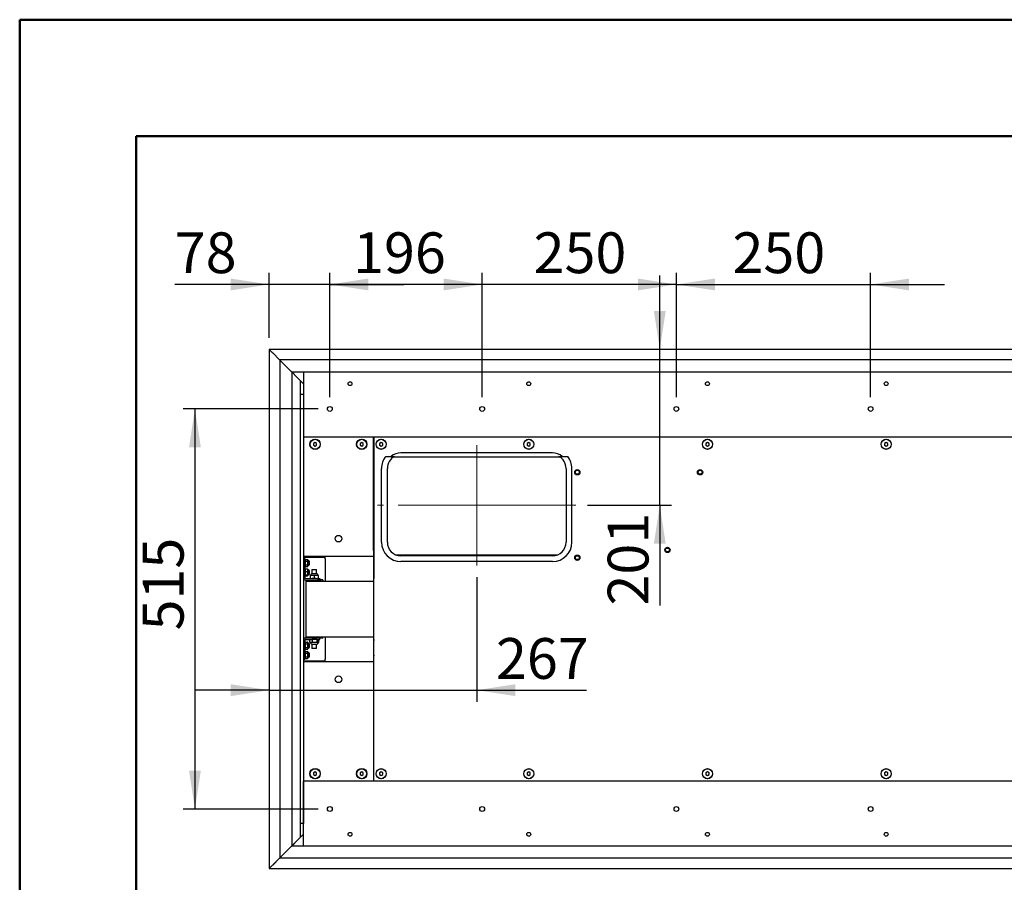
# Model space of a CAD drawing. Units: millimetres. Extents: x 0 to 297, y 0 to 210.
# Drawn here: x 0 to 84, y 136 to 210 of the extents above; entities that cross this region are included whole.
import ezdxf

# ---------------------------------------------------------------- set-up
doc = ezdxf.new("R2010")
doc.units = ezdxf.units.MM
doc.linetypes.add('SLD-Center', pattern=[19.05, 15.24, -1.27, 1.27, -1.27])
doc.linetypes.add('SLD-Solid', pattern=[0])
doc.layers.add('DEFAULT', color=179, linetype='SLD-Solid')
doc.styles.add('SLDTEXTSTYLE2', font='GOTHIC.TTF', dxfattribs={"width": 0.913})
doc.dimstyles.new('SLDDIMSTYLE0', dxfattribs={"dimtxt": 3.5, "dimasz": 3.302, "dimexe": 0, "dimexo": 0.0625, "dimgap": 0.875, "dimtad": 1, "dimdec": 0, "dimlfac": 15, "dimrnd": 1e-09, "dimzin": 12, "dimdsep": 46, "dimtxsty": 'SLDTEXTSTYLE2', "dimsah": 1, "dimcen": 0.09, "dimadec": 0, "dimazin": 3, "dimtfac": 1, "dimtdec": 0, "dimtofl": 0, "dimtmove": 0, "dimatfit": 3, "dimfxl": 0, "dimfrac": 2, "dimtolj": 1, "dimtzin": 12, "dimarcsym": 0})
doc.dimstyles.new('SLDDIMSTYLE1', dxfattribs={"dimtxt": 3.5, "dimasz": 3.302, "dimexe": 0, "dimexo": 0.0625, "dimgap": 0.875, "dimtad": 1, "dimdec": 0, "dimlfac": 15, "dimrnd": 1e-09, "dimzin": 12, "dimdsep": 46, "dimtxsty": 'SLDTEXTSTYLE2', "dimsah": 1, "dimcen": 0.09, "dimadec": 0, "dimazin": 3, "dimtfac": 1, "dimtdec": 0, "dimtmove": 0, "dimatfit": 0, "dimfxl": 0, "dimfrac": 2, "dimtolj": 1, "dimtzin": 12, "dimarcsym": 0})

# ---------------------------------------------------------------- blocks, each defined once
blk = doc.blocks.new('_D_6')
at = {"layer": 'DEFAULT'}
for p, q in [((21.402, 182.698), (21.402, 188.278)), ((26.604, 177.595), (26.604, 188.278)), ((21.402, 187.278), (13.297, 187.278)), ((26.604, 187.278), (21.402, 187.278)), ((26.604, 187.278), (32.954, 187.278))]:
    blk.add_line(p, q, dxfattribs=at)
for points in [[(21.402, 187.278), (18.1, 187.786), (18.1, 186.77)], [(26.604, 187.278), (29.906, 186.77), (29.906, 187.786)]]:
    blk.add_solid(points, dxfattribs=at)
at = {"layer": 'DEFAULT', "insert": (13.297, 191.749), "char_height": 3.5, "attachment_point": 1, "style": 'SLDTEXTSTYLE2'}
blk.add_mtext('78', dxfattribs=at)
blk = doc.blocks.new('_D_7')
at = {"layer": 'DEFAULT'}
for p, q in [((26.604, 177.595), (26.604, 188.278)), ((39.671, 177.595), (39.671, 188.278)), ((39.671, 187.278), (26.604, 187.278))]:
    blk.add_line(p, q, dxfattribs=at)
for points in [[(26.604, 187.278), (29.906, 186.77), (29.906, 187.786)], [(39.671, 187.278), (36.369, 187.786), (36.369, 186.77)]]:
    blk.add_solid(points, dxfattribs=at)
at = {"layer": 'DEFAULT', "insert": (28.602, 191.749), "char_height": 3.5, "attachment_point": 1, "style": 'SLDTEXTSTYLE2'}
blk.add_mtext('196', dxfattribs=at)
blk = doc.blocks.new('_D_8')
at = {"layer": 'DEFAULT'}
for p, q in [((39.671, 177.595), (39.671, 188.278)), ((56.337, 177.595), (56.337, 188.278)), ((39.671, 187.278), (33.321, 187.278)), ((56.337, 187.278), (39.671, 187.278)), ((56.337, 187.278), (62.687, 187.278))]:
    blk.add_line(p, q, dxfattribs=at)
for points in [[(39.671, 187.278), (36.369, 187.786), (36.369, 186.77)], [(56.337, 187.278), (59.639, 186.77), (59.639, 187.786)]]:
    blk.add_solid(points, dxfattribs=at)
at = {"layer": 'DEFAULT', "insert": (44.091, 191.749), "char_height": 3.5, "attachment_point": 1, "style": 'SLDTEXTSTYLE2'}
blk.add_mtext('250', dxfattribs=at)
blk = doc.blocks.new('_D_9')
at = {"layer": 'DEFAULT'}
for p, q in [((56.337, 177.595), (56.337, 188.278)), ((73.004, 177.595), (73.004, 188.278)), ((56.337, 187.278), (49.987, 187.278)), ((56.337, 187.278), (73.004, 187.278)), ((73.004, 187.278), (79.354, 187.278))]:
    blk.add_line(p, q, dxfattribs=at)
for points in [[(56.337, 187.278), (53.035, 187.786), (53.035, 186.77)], [(73.004, 187.278), (76.306, 186.77), (76.306, 187.786)]]:
    blk.add_solid(points, dxfattribs=at)
at = {"layer": 'DEFAULT', "insert": (61.155, 191.749), "char_height": 3.5, "attachment_point": 1, "style": 'SLDTEXTSTYLE2'}
blk.add_mtext('250', dxfattribs=at)
blk = doc.blocks.new('_D_13')
at = {"layer": 'DEFAULT'}
for p, q in [((25.604, 176.595), (14.028, 176.595)), ((15.028, 176.595), (15.028, 142.261)), ((25.604, 142.261), (14.028, 142.261))]:
    blk.add_line(p, q, dxfattribs=at)
for points in [[(15.028, 176.595), (14.52, 173.293), (15.536, 173.293)], [(15.028, 142.261), (15.536, 145.563), (14.52, 145.563)]]:
    blk.add_solid(points, dxfattribs=at)
at = {"layer": 'DEFAULT', "insert": (10.557, 157.592), "char_height": 3.5, "attachment_point": 1, "rotation": 90, "style": 'SLDTEXTSTYLE2'}
blk.add_mtext('515', dxfattribs=at)
blk = doc.blocks.new('_D_14')
at = {"layer": 'DEFAULT'}
for p, q in [((54.914, 181.696), (54.914, 188.046)), ((54.914, 168.328), (54.914, 181.696)), ((48.704, 168.328), (55.914, 168.328)), ((54.914, 168.328), (54.914, 159.729))]:
    blk.add_line(p, q, dxfattribs=at)
for points in [[(54.914, 181.696), (55.422, 184.998), (54.406, 184.998)], [(54.914, 168.328), (54.406, 165.026), (55.422, 165.026)]]:
    blk.add_solid(points, dxfattribs=at)
at = {"layer": 'DEFAULT', "insert": (50.444, 159.729), "char_height": 3.5, "attachment_point": 1, "rotation": 90, "style": 'SLDTEXTSTYLE2'}
blk.add_mtext('201', dxfattribs=at)
blk = doc.blocks.new('_D_15')
at = {"layer": 'DEFAULT'}
for p, q in [((39.204, 162.161), (39.204, 151.462)), ((21.402, 152.462), (15.052, 152.462)), ((21.402, 152.462), (39.204, 152.462)), ((39.204, 152.462), (48.619, 152.462))]:
    blk.add_line(p, q, dxfattribs=at)
for points in [[(21.402, 152.462), (18.1, 152.97), (18.1, 151.954)], [(39.204, 152.462), (42.506, 151.954), (42.506, 152.97)]]:
    blk.add_solid(points, dxfattribs=at)
at = {"layer": 'DEFAULT', "insert": (40.861, 156.933), "char_height": 3.5, "attachment_point": 1, "style": 'SLDTEXTSTYLE2'}
blk.add_mtext('267', dxfattribs=at)

msp = doc.modelspace()

# ---------------------------------------------------------------- linework, layer by layer
at = {"color": 7, "linetype": 'SLD-Solid', "lineweight": 50}
for p, q in [((-0.00828078, 0.00004631), (-0.00828078, 210.00004631)), ((-0.00828078, 210.00004631), (296.99171922, 210.00004631)), ((9.99171922, 10.14402179), (9.99171922, 200.00004631)), ((9.99171922, 200.00004631), (286.99213019, 200.00004631))]:
    msp.add_line(p, q, dxfattribs=at)
at = {"color": 7, "linetype": 'SLD-Solid', "lineweight": 25}
for p, q in [((21.40213811, 181.6962754), (21.4005407, 181.6962754)), ((21.40213811, 181.69786883), (21.40213811, 137.16105772)), ((157.93735348, 181.6962754), (21.40372756, 181.6962754)), ((21.46879994, 181.63120303), (21.6549969, 181.44501004)), ((21.70570854, 181.3942984), (21.67856855, 181.42143839)), ((22.26879759, 180.8312014), (21.72927224, 181.37072874)), ((22.30213645, 180.7978685), (22.26879759, 180.8312014)), ((22.30213645, 180.7978685), (22.30213645, 138.05946264)), ((157.03894459, 180.79627507), (22.30213645, 180.79627507)), ((23.33720687, 179.76279609), (23.28503691, 179.81496804)), ((23.33720687, 179.76120266), (23.33561344, 179.76120266)), ((23.33720687, 179.76279609), (23.33720687, 139.09613046)), ((24.33720592, 179.76120266), (23.3388003, 179.76120266)), ((23.42339916, 179.6766038), (23.37054176, 179.72946319)), ((23.56077595, 179.53922702), (23.44697081, 179.65303414)), ((24.07053871, 179.02946227), (23.5843476, 179.51565537)), ((155.00387513, 179.76120266), (24.33720592, 179.76120266)), ((24.33720592, 179.76120266), (24.33720592, 179.72786976)), ((24.33720592, 179.72786976), (24.33720592, 174.19453515)), ((24.07053871, 179.02946227), (24.07053871, 177.82786839)), ((24.33720592, 178.7596082), (24.07053871, 179.02627541)), ((24.33720592, 177.82786839), (24.07053871, 177.82786839)), ((24.07053871, 177.82786839), (24.07053871, 141.02786931)), ((24.33720592, 177.82786839), (24.33720592, 141.02786931)), ((155.00387513, 174.16120224), (24.33720592, 174.16120224)), ((30.33720814, 164.46120196), (30.33720814, 174.16120224)), ((30.37053906, 174.16120224), (30.37053906, 163.45770188)), ((25.33720894, 173.71516181), (25.20387335, 173.63818241)), ((25.20387335, 173.63818241), (25.20387335, 173.48422262)), ((25.20387335, 173.48422262), (25.33720894, 173.40724223)), ((25.47054056, 173.63818241), (25.33720894, 173.71516181)), ((25.33720894, 173.40724223), (25.47054056, 173.48422262)), ((25.47054056, 173.48422262), (25.47054056, 173.63818241)), ((29.3372091, 173.71516181), (29.20387351, 173.63818241)), ((29.20387351, 173.63818241), (29.20387351, 173.48422262)), ((29.20387351, 173.48422262), (29.3372091, 173.40724223)), ((29.47054071, 173.63818241), (29.3372091, 173.71516181)), ((29.3372091, 173.40724223), (29.47054071, 173.48422262)), ((29.47054071, 173.48422262), (29.47054071, 173.63818241)), ((31.00387417, 173.71516181), (30.87053858, 173.63818241)), ((30.87053858, 173.63818241), (30.87053858, 173.48422262)), ((30.87053858, 173.48422262), (31.00387417, 173.40724223)), ((31.13720579, 173.63818241), (31.00387417, 173.71516181)), ((31.00387417, 173.40724223), (31.13720579, 173.48422262)), ((31.13720579, 173.48422262), (31.13720579, 173.63818241)), ((43.67054068, 173.71516181), (43.53720907, 173.63818241)), ((43.53720907, 173.63818241), (43.53720907, 173.48422262)), ((43.53720907, 173.48422262), (43.67054068, 173.40724223)), ((43.8038723, 173.63818241), (43.67054068, 173.71516181)), ((43.67054068, 173.40724223), (43.8038723, 173.48422262)), ((43.8038723, 173.48422262), (43.8038723, 173.63818241)), ((59.0038733, 173.71516181), (58.8705397, 173.63818241)), ((58.8705397, 173.63818241), (58.8705397, 173.48422262)), ((58.8705397, 173.48422262), (59.0038733, 173.40724223)), ((59.1372069, 173.63818241), (59.0038733, 173.71516181)), ((59.0038733, 173.40724223), (59.1372069, 173.48422262)), ((59.1372069, 173.48422262), (59.1372069, 173.63818241)), ((74.33720691, 173.71516181), (74.2038743, 173.63818241)), ((74.2038743, 173.63818241), (74.2038743, 173.48422262)), ((74.2038743, 173.48422262), (74.33720691, 173.40724223)), ((74.47054052, 173.63818241), (74.33720691, 173.71516181)), ((74.33720691, 173.40724223), (74.47054052, 173.48422262)), ((74.47054052, 173.48422262), (74.47054052, 173.63818241)), ((30.33720814, 172.47206125), (30.37053906, 172.47206125)), ((31.39620387, 172.52786907), (31.86125917, 172.52786907)), ((32.06704222, 172.47206125), (46.34070559, 172.47206125)), ((45.70387367, 172.82786919), (32.70387414, 172.82786919)), ((46.54648863, 172.52786907), (47.01154394, 172.52786907)), ((31.03720907, 165.16120238), (31.03720907, 171.49453514)), ((31.53720859, 165.16120238), (31.53720859, 171.49453514)), ((46.87053922, 171.49453514), (46.87053922, 165.16120238)), ((47.37053874, 165.16120238), (47.37053874, 171.49453514)), ((30.33720814, 163.92786903), (24.33720592, 163.92786903)), ((26.20387239, 163.72786863), (26.20387239, 163.92786903)), ((30.33720814, 164.46120196), (30.33720814, 163.92786903)), ((30.33720814, 164.08570163), (30.37053906, 164.08570163)), ((30.33720814, 163.92786903), (30.33720814, 163.72786863)), ((32.25175702, 164.08570163), (46.15599079, 164.08570163)), ((45.70387367, 163.99453534), (32.70387414, 163.99453534)), ((24.33720592, 163.87455566), (26.20387239, 163.87455566)), ((24.46880105, 163.77453559), (24.33720592, 163.77453559)), ((24.47054151, 163.77453559), (24.46880105, 163.77453559)), ((24.46880105, 163.77453559), (24.46880105, 163.57453543)), ((24.46880105, 162.08453554), (24.46880105, 163.57453543)), ((24.47054151, 163.5345355), (24.46880105, 163.5345355)), ((24.46880105, 163.21453554), (24.47054151, 163.21453554)), ((24.47054151, 163.62464481), (24.47054151, 163.77453559)), ((24.47054151, 163.12442648), (24.47054151, 163.62464481)), ((24.47054151, 163.12442648), (24.47054151, 162.82464467)), ((24.51573375, 163.68245585), (24.68566262, 163.68245585)), ((24.51573375, 163.52849556), (24.68566262, 163.52849556)), ((24.51573375, 163.22057548), (24.68566262, 163.22057548)), ((24.51573375, 163.06661544), (24.68566262, 163.06661544)), ((24.7267938, 163.11648516), (24.7267938, 163.63258563)), ((24.80387452, 163.19236212), (24.80387452, 163.55670892)), ((24.87054033, 163.5345355), (24.80387452, 163.5345355)), ((24.80387452, 163.21453554), (24.87054033, 163.21453554)), ((24.87054033, 163.37308936), (24.87054033, 163.5345355)), ((24.87054033, 163.21453554), (24.87054033, 163.37308936)), ((26.20387239, 163.72786863), (26.20387239, 161.82786875)), ((30.37053906, 163.87455566), (30.33720814, 163.87455566)), ((30.33720814, 163.72786863), (30.33720814, 161.82786875)), ((30.37053906, 163.45770188), (30.37053906, 163.39836571)), ((30.37053906, 163.39836571), (30.37053906, 162.13879017)), ((45.70387367, 163.49453556), (32.70387414, 163.49453556)), ((24.47054151, 162.73453561), (24.46880105, 162.73453561)), ((24.46880105, 162.41453541), (24.47054151, 162.41453541)), ((24.47054151, 162.39062923), (24.47054151, 162.82464467)), ((24.47054151, 162.32442635), (24.47054151, 162.39062923)), ((24.47054151, 162.32442635), (24.47054151, 162.08453554)), ((24.51573375, 162.86847296), (24.68566262, 162.86847296)), ((24.51573375, 162.64205777), (24.68566262, 162.64205777)), ((24.51573375, 162.34812044), (24.68566262, 162.34812044)), ((24.51573375, 162.28059806), (24.68566262, 162.28059806)), ((24.7267938, 162.38478996), (24.7267938, 162.83258575)), ((24.7267938, 162.31648528), (24.7267938, 162.38478996)), ((24.80387452, 162.44058264), (24.80387452, 162.75670879)), ((24.87054033, 162.73453561), (24.80387452, 162.73453561)), ((24.80387452, 162.39236224), (24.80387452, 162.44058264)), ((24.80387452, 162.41453541), (24.87054033, 162.41453541)), ((24.87054033, 162.57308948), (24.87054033, 162.73453561)), ((24.87054033, 162.41453541), (24.87054033, 162.57308948)), ((24.92765748, 162.28333292), (24.92765748, 162.06561603)), ((25.05947514, 162.30774674), (24.93546966, 162.30774674)), ((25.25837186, 162.44120228), (25.02125266, 162.44120228)), ((25.06880128, 162.81453548), (25.06880128, 162.44120228)), ((25.06880128, 162.81453548), (25.46880407, 162.81453548)), ((25.41915738, 162.30774649), (25.09393059, 162.30774649)), ((25.25258624, 162.28333292), (25.25258624, 162.06561603)), ((25.51635666, 162.44120228), (25.25837186, 162.44120228)), ((25.46880407, 162.44120228), (25.46880407, 162.81453548)), ((25.59373144, 162.28333292), (25.59373144, 162.06561603)), ((25.60994787, 162.28333292), (25.60994787, 162.06561603)), ((30.37053906, 162.4885239), (30.33720814, 162.4885239)), ((24.43048719, 161.92786895), (24.33720592, 161.92786895)), ((24.5121376, 162.04120222), (25.09842081, 162.04120222)), ((24.5121376, 161.90786886), (25.53546988, 161.90786886)), ((24.53720732, 161.82786875), (24.53720732, 157.02786896)), ((24.53720732, 161.82786875), (25.27053916, 161.82786875)), ((24.70387382, 161.89453555), (24.70031741, 161.82786875)), ((24.70387382, 161.89453555), (25.83720846, 161.89453555)), ((25.06880128, 161.90786886), (25.06880128, 161.89453555)), ((25.42315884, 162.04120222), (25.09870691, 162.04120222)), ((25.27053916, 161.82786875), (30.37053906, 161.82786875)), ((25.43890241, 162.04120222), (25.42315884, 162.04120222)), ((25.43995145, 162.04120222), (25.53546988, 162.04120222)), ((25.46880407, 161.89453555), (25.46880407, 161.90786886)), ((25.47054056, 161.89453555), (25.47054056, 161.90786886)), ((25.53546988, 162.04120222), (25.73547128, 162.04120222)), ((25.73547128, 161.90786886), (25.53546988, 161.90786886)), ((25.73720776, 162.04120222), (25.73547128, 162.04120222)), ((25.73547128, 162.04120222), (25.73547128, 161.90786886)), ((25.73547128, 161.90786886), (25.73720776, 161.90786886)), ((25.73720776, 162.04120222), (25.73720776, 161.90786886)), ((26.00387497, 161.92786895), (25.73720776, 161.92786895)), ((25.84076487, 161.82786875), (25.83720846, 161.89453555)), ((26.00387497, 161.92786895), (26.00387497, 161.82786875)), ((30.37053906, 162.13879017), (30.37053906, 162.04978578)), ((30.37053906, 156.80595192), (30.37053906, 162.04978578)), ((24.43222367, 156.92786875), (24.33720592, 156.92786875)), ((24.47054151, 156.77120217), (24.47054151, 155.28120228)), ((24.51387409, 156.94786884), (25.53720636, 156.94786884)), ((24.51387409, 156.81453549), (25.07360938, 156.81453549)), ((24.51573375, 156.58912239), (24.68566262, 156.58912239)), ((24.51573375, 156.43516235), (24.68566262, 156.43516235)), ((24.53720732, 157.02786896), (25.27053916, 157.02786896)), ((24.70031741, 157.02786896), (24.70387382, 156.96120215)), ((24.70387382, 156.96120215), (25.83720846, 156.96120215)), ((24.7267938, 156.02315195), (24.7267938, 156.53925243)), ((24.80387452, 156.09902891), (24.80387452, 156.46337547)), ((24.87054033, 156.44120229), (24.80387452, 156.44120229)), ((24.87054033, 156.27975616), (24.87054033, 156.44120229)), ((24.88564018, 156.57240478), (24.88564018, 156.79012167)), ((24.88564018, 156.57240478), (24.89612662, 156.56424491)), ((24.88822702, 156.79309346), (24.88573952, 156.79024163)), ((24.88576336, 156.57225751), (24.88853696, 156.56909648)), ((24.89612662, 156.54786878), (24.89612662, 156.81453549)), ((25.12723767, 156.54786878), (24.89612662, 156.54786878)), ((25.02298915, 156.41453542), (25.51809314, 156.41453542)), ((25.06880128, 156.96120215), (25.06880128, 156.94786884)), ((25.07054173, 156.41453542), (25.07054173, 156.04120223)), ((25.12723767, 156.81453549), (25.07360938, 156.81453549)), ((25.12723767, 156.54786878), (25.12723767, 156.81453549)), ((25.50580664, 156.81453549), (25.12723767, 156.81453549)), ((25.50580664, 156.54786878), (25.12723767, 156.54786878)), ((25.27053916, 157.02786896), (30.37053906, 157.02786896)), ((25.46880407, 156.94786884), (25.46880407, 156.96120215)), ((25.47054056, 156.94786884), (25.47054056, 156.96120215)), ((25.47054056, 156.04120223), (25.47054056, 156.41453542)), ((25.50580664, 156.54786878), (25.50580664, 156.81453549)), ((25.51108761, 156.81453549), (25.50580664, 156.81453549)), ((25.6414827, 156.54786878), (25.50580664, 156.54786878)), ((25.51108761, 156.81453549), (25.53720636, 156.81453549)), ((25.73720776, 156.94786884), (25.53720636, 156.94786884)), ((25.53720636, 156.81453549), (25.73720776, 156.81453549)), ((25.6414827, 156.54786878), (25.6414827, 156.81453549)), ((25.65544211, 156.79012167), (25.6414827, 156.80098636)), ((25.6414827, 156.55961089), (25.64384305, 156.56130267)), ((25.65531893, 156.7902692), (25.65254135, 156.79343023)), ((25.65285527, 156.56943299), (25.65534277, 156.57228508)), ((25.65544211, 156.57240478), (25.65544211, 156.79012167)), ((25.73720776, 156.81453549), (25.73720776, 156.94786884)), ((26.00387497, 156.92786875), (25.73720776, 156.92786875)), ((25.83720846, 156.96120215), (25.84076487, 157.02786896)), ((26.00387497, 156.92786875), (26.00387497, 157.02786896)), ((26.20387239, 157.02786896), (26.20387239, 155.12786908)), ((30.33720814, 157.02786896), (30.33720814, 155.12786908)), ((30.37053906, 156.80595192), (30.37053906, 156.71694754)), ((30.37053906, 155.457372), (30.37053906, 156.71694754)), ((24.51573375, 156.12724203), (24.68566262, 156.12724203)), ((24.51573375, 155.97328199), (24.68566262, 155.97328199)), ((24.51573375, 155.78912226), (24.68566262, 155.78912226)), ((24.51573375, 155.63516222), (24.68566262, 155.63516222)), ((24.7267938, 155.22315207), (24.7267938, 155.73925255)), ((24.80387452, 156.12120209), (24.87054033, 156.12120209)), ((24.80387452, 155.29902878), (24.80387452, 155.66337559)), ((24.87054033, 155.64120216), (24.80387452, 155.64120216)), ((24.87054033, 156.12120209), (24.87054033, 156.27975616)), ((24.87054033, 155.47975603), (24.87054033, 155.64120216)), ((24.87054033, 155.32120221), (24.87054033, 155.47975603)), ((25.09185238, 156.04120223), (25.07054173, 156.04120223)), ((25.47054056, 156.04120223), (25.09185238, 156.04120223)), ((30.37053906, 155.457372), (30.37053906, 155.39803582)), ((24.47054151, 155.08120212), (24.33720592, 155.08120212)), ((24.33720592, 154.98118205), (26.20387239, 154.98118205)), ((24.33720592, 154.92786867), (30.33720814, 154.92786867)), ((24.47054151, 155.08120212), (24.47054151, 155.28120228)), ((24.51573375, 155.32724215), (24.68566262, 155.32724215)), ((24.51573375, 155.17328186), (24.68566262, 155.17328186)), ((24.80387452, 155.32120221), (24.87054033, 155.32120221)), ((26.20387239, 154.92786867), (26.20387239, 155.12786908)), ((30.33720814, 155.12786908), (30.33720814, 154.92786867)), ((30.33720814, 154.98118205), (30.37053906, 154.98118205)), ((30.33720814, 154.92786867), (30.33720814, 154.39453575)), ((30.37053906, 154.77003607), (30.33720814, 154.77003607)), ((30.37053906, 144.69453546), (30.37053906, 155.39803582)), ((30.33720814, 154.39453575), (30.33720814, 144.69453546)), ((30.37053906, 146.38367646), (30.33720814, 146.38367646)), ((25.33720894, 145.44849548), (25.20387335, 145.37151508)), ((25.20387335, 145.37151508), (25.20387335, 145.21755529)), ((25.47054056, 145.37151508), (25.33720894, 145.44849548)), ((25.47054056, 145.21755529), (25.47054056, 145.37151508)), ((29.3372091, 145.44849548), (29.20387351, 145.37151508)), ((29.20387351, 145.37151508), (29.20387351, 145.21755529)), ((29.47054071, 145.37151508), (29.3372091, 145.44849548)), ((29.47054071, 145.21755529), (29.47054071, 145.37151508)), ((31.00387417, 145.44849548), (30.87053858, 145.37151508)), ((30.87053858, 145.37151508), (30.87053858, 145.21755529)), ((31.13720579, 145.37151508), (31.00387417, 145.44849548)), ((31.13720579, 145.21755529), (31.13720579, 145.37151508)), ((43.67054068, 145.44849548), (43.53720907, 145.37151508)), ((43.53720907, 145.37151508), (43.53720907, 145.21755529)), ((43.8038723, 145.37151508), (43.67054068, 145.44849548)), ((43.8038723, 145.21755529), (43.8038723, 145.37151508)), ((59.0038733, 145.44849548), (58.8705397, 145.37151508)), ((58.8705397, 145.37151508), (58.8705397, 145.21755529)), ((59.1372069, 145.37151508), (59.0038733, 145.44849548)), ((59.1372069, 145.21755529), (59.1372069, 145.37151508)), ((74.33720691, 145.44849548), (74.2038743, 145.37151508)), ((74.2038743, 145.37151508), (74.2038743, 145.21755529)), ((74.47054052, 145.37151508), (74.33720691, 145.44849548)), ((74.47054052, 145.21755529), (74.47054052, 145.37151508)), ((24.33720592, 144.69453546), (155.00387513, 144.69453546)), ((24.33720592, 139.12786795), (24.33720592, 144.66120256)), ((25.20387335, 145.21755529), (25.33720894, 145.1405759)), ((25.33720894, 145.1405759), (25.47054056, 145.21755529)), ((29.20387351, 145.21755529), (29.3372091, 145.1405759)), ((29.3372091, 145.1405759), (29.47054071, 145.21755529)), ((30.87053858, 145.21755529), (31.00387417, 145.1405759)), ((31.00387417, 145.1405759), (31.13720579, 145.21755529)), ((43.53720907, 145.21755529), (43.67054068, 145.1405759)), ((43.67054068, 145.1405759), (43.8038723, 145.21755529)), ((58.8705397, 145.21755529), (59.0038733, 145.1405759)), ((59.0038733, 145.1405759), (59.1372069, 145.21755529)), ((74.2038743, 145.21755529), (74.33720691, 145.1405759)), ((74.33720691, 145.1405759), (74.47054052, 145.21755529)), ((24.07053871, 141.02786931), (24.07053871, 139.82627544)), ((24.33720592, 141.02786931), (24.07053871, 141.02786931)), ((24.33720592, 140.09612951), (23.58275417, 139.34167577)), ((24.07053871, 139.82627544), (23.5843476, 139.34008234)), ((23.33561344, 139.09453504), (23.28503691, 139.04395851)), ((23.33720687, 139.09294161), (23.28503691, 139.04076967)), ((23.33561344, 139.09453504), (23.33720687, 139.09453504)), ((23.33720687, 139.09453504), (23.33720687, 139.09294161)), ((23.3388003, 139.09453504), (24.33720592, 139.09453504)), ((23.42180573, 139.18072932), (23.36894436, 139.12786795)), ((23.42339916, 139.1791339), (23.37054176, 139.12627452)), ((23.55918252, 139.3181061), (23.44537738, 139.20429898)), ((23.56077595, 139.31651069), (23.44697081, 139.20270356)), ((24.33720592, 139.09453504), (24.33720592, 139.12786795)), ((24.33720592, 139.09453504), (155.00387513, 139.09453504)), ((22.26720813, 138.02612973), (21.72927224, 137.48819781)), ((22.26879759, 138.0245363), (21.73086964, 137.48660438)), ((22.26879759, 138.0245363), (22.30213645, 138.05786921)), ((22.30213645, 138.05946264), (157.03894459, 138.05946264)), ((21.4005407, 137.1594623), (21.40213811, 137.1594623)), ((21.40213811, 137.1594623), (21.40213811, 137.15786887)), ((21.40372756, 137.1594623), (157.93735348, 137.1594623)), ((21.46721048, 137.2261301), (21.6533995, 137.41232309)), ((21.46879994, 137.22453468), (21.6549969, 137.41072767))]:
    msp.add_line(p, q, dxfattribs=at)
at = {"color": 7, "linetype": 'SLD-Solid', "lineweight": 25, "flags": 128}
for points in [[(21.40213811, 181.69467998), (21.40182021, 181.6949939), (21.4005407, 181.6962754)], [(21.46879994, 181.63120303), (21.45722869, 181.64277825), (21.44599918, 181.65400379), (21.43546902, 181.66453593), (21.42594817, 181.67405479), (21.41773068, 181.68227228), (21.41106291, 181.68893807), (21.40615149, 181.69384751), (21.40314741, 181.69685555), (21.40213811, 181.69786883)], [(21.67856855, 181.42143839), (21.67351408, 181.42649087), (21.6677523, 181.43225265), (21.66149778, 181.43850717), (21.6549969, 181.44501004)], [(21.72927224, 181.37072874), (21.72277136, 181.37723161), (21.71651684, 181.38348413), (21.71075506, 181.3892479), (21.70570854, 181.3942984)], [(23.23158744, 179.86841751), (22.92711897, 180.172884), (22.63832254, 180.4616844), (22.36557169, 180.73443128), (22.30372591, 180.79627507)], [(23.28503691, 179.81496804), (23.27270273, 179.82730024), (23.26079769, 179.83920527), (23.2497311, 179.85027386), (23.23988043, 179.86012452), (23.23158744, 179.86841751)], [(23.33720687, 179.75960724), (23.33611809, 179.76069602), (23.33561344, 179.76120266)], [(23.37054176, 179.72946319), (23.36475217, 179.7352508), (23.35914138, 179.74086357), (23.35387233, 179.74613063), (23.34911588, 179.75088907), (23.34500713, 179.75499782), (23.34167325, 179.75833171), (23.33921754, 179.76078543), (23.3377155, 179.76228945), (23.33720687, 179.76279609)], [(23.44697081, 179.65303414), (23.44192031, 179.65808464), (23.43615456, 179.66384841), (23.42990402, 179.67010094), (23.42339916, 179.6766038)], [(23.5843476, 179.51565537), (23.57784274, 179.52215823), (23.5715922, 179.52841275), (23.56583042, 179.53417453), (23.56077595, 179.53922702)], [(23.22999004, 138.98891362), (22.92552156, 138.68444714), (22.63672514, 138.39564873), (22.36397429, 138.12290185), (22.30053905, 138.05946264)], [(23.23158744, 138.98732019), (22.92711897, 138.68285371), (22.63832254, 138.39405331), (22.36557169, 138.12130643), (22.30372591, 138.05946264)], [(23.28503691, 139.04076967), (23.27270273, 139.02843746), (23.26079769, 139.01653243), (23.2497311, 139.00546385), (23.23988043, 138.99561319), (23.23158744, 138.98732019)], [(23.36894436, 139.12786795), (23.36315873, 139.12208034), (23.35754398, 139.11646756), (23.3522789, 139.11120249), (23.34751848, 139.10644206), (23.34340973, 139.10233332), (23.34007982, 139.09900142), (23.3376241, 139.09654571), (23.33611809, 139.09504168), (23.33561344, 139.09453504)], [(23.37054176, 139.12627452), (23.36475217, 139.1204869), (23.35914138, 139.11487413), (23.35387233, 139.10960707), (23.34911588, 139.10484863), (23.34500713, 139.10073989), (23.34167325, 139.097406), (23.33921754, 139.09495227), (23.3377155, 139.09344825), (23.33720687, 139.09294161)], [(23.44537738, 139.20429898), (23.44032291, 139.1992465), (23.43456113, 139.19348471), (23.42831058, 139.18723219), (23.42180573, 139.18072932)], [(23.44697081, 139.20270356), (23.44192031, 139.19765306), (23.43615456, 139.1918893), (23.42990402, 139.18563677), (23.42339916, 139.1791339)], [(23.58275417, 139.34167577), (23.57624931, 139.3351729), (23.56999877, 139.32892037), (23.56423302, 139.3231566), (23.55918252, 139.3181061)], [(23.5843476, 139.34008234), (23.57784274, 139.33357947), (23.5715922, 139.32732496), (23.56583042, 139.32156317), (23.56077595, 139.31651069)], [(22.30053905, 138.05946264), (22.30003042, 138.058956), (22.29852839, 138.05745197), (22.29607267, 138.05499825), (22.29274276, 138.05166436), (22.28863401, 138.04755561), (22.28387359, 138.04279718), (22.27860454, 138.03753011), (22.27299376, 138.03191734), (22.26720813, 138.02612973)], [(21.46721048, 137.2261301), (21.45420078, 137.21312436), (21.44169175, 137.20061732), (21.43016818, 137.18909177), (21.42006718, 137.17898878), (21.41177816, 137.17069778), (21.40561902, 137.16453863), (21.40182021, 137.1607438), (21.4005407, 137.1594623)], [(21.46879994, 137.22453468), (21.45722869, 137.21295946), (21.44599918, 137.20173392), (21.43546902, 137.19120178), (21.42594817, 137.18168291), (21.41773068, 137.17346542), (21.41106291, 137.16679963), (21.40615149, 137.1618902), (21.40314741, 137.15888215), (21.40213811, 137.15786887)], [(21.67697115, 137.43589275), (21.67191668, 137.43084225), (21.66615489, 137.42507848), (21.65990038, 137.41882595), (21.6533995, 137.41232309)], [(21.67856855, 137.43429932), (21.67351408, 137.42924683), (21.6677523, 137.42348505), (21.66149778, 137.41723054), (21.6549969, 137.41072767)], [(21.72768278, 137.48660438), (21.7211819, 137.48010152), (21.71492739, 137.473847), (21.7091656, 137.46808522), (21.70411113, 137.46303273)], [(21.72927224, 137.48500896), (21.72277136, 137.4785061), (21.71651684, 137.47225357), (21.71075506, 137.4664898), (21.70570854, 137.4614393)]]:
    msp.add_lwpolyline(points, dxfattribs=at)
at = {"color": 7, "linetype": 'SLD-Solid', "lineweight": 25}
for centre, radius in [((28.33720719, 178.76120219), 0.16666667), ((43.67054052, 178.76120219), 0.16666667), ((59.00387386, 178.76120219), 0.16666667), ((74.33720719, 178.76120219), 0.16666667), ((26.60387386, 176.59453552), 0.20666667), ((39.67054052, 176.59453552), 0.20666667), ((56.33720719, 176.59453552), 0.20666667), ((73.00387386, 176.59453552), 0.20666667), ((25.33720719, 173.56120219), 0.448), ((25.33720719, 173.56120219), 0.4289801), ((29.33720719, 173.56120219), 0.448), ((29.33720719, 173.56120219), 0.4289801), ((31.00387386, 173.56120219), 0.43333333), ((31.00387386, 173.56120219), 0.4289801), ((43.67054052, 173.56120219), 0.43333333), ((43.67054052, 173.56120219), 0.4289801), ((59.00387386, 173.56120219), 0.43333333), ((59.00387386, 173.56120219), 0.4289801), ((74.33720719, 173.56120219), 0.43333333), ((74.33720719, 173.56120219), 0.4289801), ((47.83720719, 171.16120219), 0.22666667), ((47.83720719, 171.16120219), 0.16666667), ((58.37054052, 171.16120219), 0.22666667), ((58.37054052, 171.16120219), 0.16666667), ((27.33720719, 165.46120219), 0.28333333), ((47.83720719, 163.82786885), 0.22666667), ((47.83720719, 163.82786885), 0.16666667), ((55.57054052, 164.49453552), 0.22666667), ((55.57054052, 164.49453552), 0.16666667), ((27.33720719, 153.39453552), 0.28333333), ((25.33720719, 145.29453552), 0.448), ((25.33720719, 145.29453552), 0.4289801), ((29.33720719, 145.29453552), 0.448), ((29.33720719, 145.29453552), 0.4289801), ((31.00387386, 145.29453552), 0.43333333), ((31.00387386, 145.29453552), 0.4289801), ((43.67054052, 145.29453552), 0.43333333), ((43.67054052, 145.29453552), 0.4289801), ((59.00387386, 145.29453552), 0.43333333), ((59.00387386, 145.29453552), 0.4289801), ((74.33720719, 145.29453552), 0.43333333), ((74.33720719, 145.29453552), 0.4289801), ((26.60387386, 142.26120219), 0.20666667), ((39.67054052, 142.26120219), 0.20666667), ((56.33720719, 142.26120219), 0.20666667), ((73.00387386, 142.26120219), 0.20666667), ((28.33720719, 140.09453552), 0.16666667), ((43.67054052, 140.09453552), 0.16666667), ((59.00387386, 140.09453552), 0.16666667), ((74.33720719, 140.09453552), 0.16666667)]:
    msp.add_circle(centre, radius, dxfattribs=at)
for centre, radius, start, end in [((32.70387386, 171.49453552), 1.66666667, 141.6838655263, 180), ((32.70387386, 171.49453552), 1.16666667, 117.6753739478, 180), ((32.70387386, 171.49453552), 1.33333333, 90, 129.194967426), ((45.70387386, 171.49453552), 1.33333333, 50.805032574, 90), ((45.70387386, 171.49453552), 1.16666667, 0, 62.3111360969), ((45.70387386, 171.49453552), 1.66666667, 0, 38.3161344737), ((32.70387386, 165.16120219), 1.66666667, 180, 270), ((32.70387386, 165.16120219), 1.16666667, 180, 270), ((45.70387386, 165.16120219), 1.16666667, 270, 0), ((45.70387386, 165.16120219), 1.66666667, 270, 0), ((24.68727127, 163.50178793), 0.24913046, 133.6466652624, 150.4526930677), ((24.68727127, 163.2472831), 0.24913046, 209.5473069323, 226.4594564809), ((24.40071074, 163.40552262), 0.39735259, 34.8507119275, 44.2005533317), ((24.40071074, 163.34354842), 0.39735259, 315.8911308517, 325.1492880725), ((24.65074903, 163.47824762), 0.17205632, 27.1306185486, 63.7692797765), ((24.65074903, 163.27082342), 0.17205632, 296.2307202235, 332.8693814514), ((24.68727127, 162.70178793), 0.24913046, 144.0467924406, 150.4526930677), ((24.68727127, 162.4472831), 0.24913046, 209.5473069323, 215.9345049636), ((24.40071074, 162.60552262), 0.39735259, 34.8507119275, 37.8445550165), ((24.40071074, 162.54354842), 0.39735259, 322.1767217397, 325.1492880725), ((24.65074903, 162.67824762), 0.17205632, 27.1306185486, 63.7692797765), ((24.65074903, 162.47082342), 0.17205632, 296.2307202235, 332.8693814514), ((25.2016068, 162.23091692), 0.27703434, 130.6187353174, 163.8991379957), ((25.33599925, 162.23091692), 0.27703434, 16.1008620043, 49.3812646826), ((24.51213636, 162.08453552), 0.17666667, 188.0422818684, 270), ((24.51213636, 162.08453552), 0.04333333, 180, 270), ((24.51387386, 162.08453552), 0.04333333, 180, 270), ((24.51387386, 156.77120219), 0.17666667, 90, 180), ((24.51387386, 156.77120219), 0.04333333, 90, 180), ((24.68727127, 156.4084546), 0.24913046, 133.6466652624, 150.4526930677), ((24.40071074, 156.31218929), 0.39735259, 34.8507119275, 44.2005533317), ((24.65074903, 156.38491428), 0.17205632, 27.1306185486, 63.7692797765), ((25.2033443, 156.62482078), 0.27703434, 196.1008620043, 229.3812646826), ((25.33773675, 156.62482078), 0.27703434, 310.6187353174, 343.8991379957), ((24.68727127, 156.15394977), 0.24913046, 209.5473069323, 226.4594564809), ((24.68727127, 155.6084546), 0.24913046, 133.6466652624, 150.4526930677), ((24.40071074, 155.51218929), 0.39735259, 34.8507119275, 44.2005533317), ((24.40071074, 156.25021509), 0.39735259, 315.8911308517, 325.1492880725), ((24.65074903, 156.17749009), 0.17205632, 296.2307202235, 332.8693814514), ((24.65074903, 155.58491428), 0.17205632, 27.1306185486, 63.7692797765), ((24.68727127, 155.35394977), 0.24913046, 209.5473069323, 226.4594564809), ((24.40071074, 155.45021509), 0.39735259, 315.8911308517, 325.1492880725), ((24.65074903, 155.37749009), 0.17205632, 296.2307202235, 332.8693814514)]:
    msp.add_arc(centre, radius, start, end, dxfattribs=at)
for points, knots in [([(31.86125917, 172.52786907), (31.87577543, 172.52786907), (31.93392982, 172.52786907), (32.01887851, 172.52786907), (32.09878765, 172.52786907), (32.13977056, 172.52786907), (32.15928059, 172.52786907), (32.16096728, 172.52786907), (32.16177387, 172.52786907)], [0, 0, 0, 0, 0.1176076624, 0.4711547498, 0.6985047868, 0.8418115695, 0.9243528169, 1, 1, 1, 1]), ([(46.24631567, 172.52786907), (46.24658637, 172.52786907), (46.24725915, 172.52786907), (46.26494727, 172.52786907), (46.3089696, 172.52786907), (46.40046775, 172.52786907), (46.48802079, 172.52786907), (46.54265672, 172.52786907), (46.54648863, 172.52786907)], [0, 0, 0, 0, 0.0600194386, 0.1491669971, 0.2905076282, 0.5572281836, 0.9689460392, 1, 1, 1, 1]), ([(24.51573365, 163.52849559), (24.50954769, 163.5167489), (24.50429318, 163.50456673), (24.49542096, 163.47943718), (24.49180445, 163.46644537), (24.48337474, 163.42738483), (24.48077442, 163.40083741), (24.48082956, 163.3474182), (24.48346926, 163.32116361), (24.49183038, 163.28254843), (24.49536758, 163.26980737), (24.50423815, 163.24463813), (24.50955402, 163.23231012), (24.51573365, 163.22057545)], [0, 0, 0, 0, 0.125, 0.125, 0.25, 0.25, 0.5, 0.5, 0.75, 0.75, 0.875, 0.875, 1, 1, 1, 1]), ([(24.51573365, 163.68245566), (24.5032203, 163.67057468), (24.49466867, 163.65803353), (24.48621336, 163.63849321), (24.48415214, 163.6318585), (24.48145605, 163.61866655), (24.48014671, 163.60547101), (24.4814577, 163.59226867), (24.48415991, 163.57906273), (24.48622756, 163.57241993), (24.49467647, 163.55291031), (24.50321809, 163.54037867), (24.51573365, 163.52849559)], [0, 0, 0, 0, 0.25, 0.25, 0.375, 0.375, 0.5, 0.625, 0.625, 0.75, 0.75, 1, 1, 1, 1]), ([(24.51573365, 163.22057545), (24.5032203, 163.20869447), (24.49466867, 163.19615331), (24.48621336, 163.176613), (24.48415214, 163.16997828), (24.48145605, 163.15678634), (24.48014671, 163.14359079), (24.4814577, 163.13038846), (24.48415991, 163.11718252), (24.48622756, 163.11053971), (24.49467647, 163.09103009), (24.50321809, 163.07849845), (24.51573365, 163.06661538)], [0, 0, 0, 0, 0.25, 0.25, 0.375, 0.375, 0.5, 0.625, 0.625, 0.75, 0.75, 1, 1, 1, 1]), ([(24.68566201, 163.06661547), (24.69735949, 163.07865166), (24.70599838, 163.09113268), (24.71765363, 163.11691242), (24.72061462, 163.13032342), (24.72063248, 163.15674507), (24.71777735, 163.16993259), (24.70605841, 163.19599641), (24.69735676, 163.20854197), (24.68566199, 163.22057536)], [0, 0, 0, 0, 0.25, 0.25, 0.5, 0.5, 0.75, 0.75, 1, 1, 1, 1]), ([(24.68566203, 163.2205757), (24.69727293, 163.24446988), (24.70595852, 163.26942741), (24.71770165, 163.32138828), (24.72064183, 163.34804982), (24.72060515, 163.40151795), (24.71767262, 163.42775462), (24.70606084, 163.47924708), (24.69719408, 163.5047634), (24.68566208, 163.52849525)], [0, 0, 0, 0, 0.25, 0.25, 0.5, 0.5, 0.75, 0.75, 1, 1, 1, 1]), ([(24.68566262, 163.52849556), (24.69902985, 163.54682602), (24.72584248, 163.58359415), (24.72060728, 163.63821654), (24.69595771, 163.66942244), (24.68566262, 163.68245585)], [0, 0, 0, 0, 0.36667003453, 0.7354844435, 1, 1, 1, 1]), ([(24.51573365, 162.86847288), (24.50954769, 162.85983548), (24.50429318, 162.85087788), (24.49542096, 162.8324), (24.49180445, 162.82284707), (24.48337474, 162.79412567), (24.48077442, 162.77460523), (24.48082956, 162.73532585), (24.48346926, 162.71602072), (24.49183038, 162.6876268), (24.49536758, 162.67825825), (24.50423815, 162.65975119), (24.50955402, 162.65068635), (24.51573365, 162.64205779)], [0, 0, 0, 0, 0.125, 0.125, 0.25, 0.25, 0.5, 0.5, 0.75, 0.75, 0.875, 0.875, 1, 1, 1, 1]), ([(24.51573365, 162.64205779), (24.5032203, 162.61937487), (24.49466867, 162.59543155), (24.48621336, 162.5581256), (24.48415214, 162.54545874), (24.48145605, 162.52027295), (24.48014667, 162.4950803), (24.4814577, 162.46987467), (24.48415991, 162.44466216), (24.48622756, 162.43197986), (24.49467647, 162.3947325), (24.50321809, 162.37080735), (24.51573365, 162.34812043)], [0, 0, 0, 0, 0.25, 0.25, 0.375, 0.375, 0.5, 0.625, 0.625, 0.75, 0.75, 1, 1, 1, 1]), ([(24.51573365, 162.34812043), (24.5032203, 162.34290979), (24.49466867, 162.33740961), (24.48621336, 162.32883982), (24.48415214, 162.32593003), (24.48145605, 162.32014444), (24.48014671, 162.31435727), (24.4814577, 162.30856712), (24.48415991, 162.30277539), (24.48622756, 162.29986206), (24.49467647, 162.29130572), (24.50321809, 162.28580972), (24.51573365, 162.28059816)], [0, 0, 0, 0, 0.25, 0.25, 0.375, 0.375, 0.5, 0.625, 0.625, 0.75, 0.75, 1, 1, 1, 1]), ([(24.48587182, 162.84775836), (24.485862, 162.84797202), (24.48552834, 162.85522711), (24.50085675, 162.86194901), (24.51573375, 162.86847296)], [0, 0, 0, 0, 0.0294489169, 1, 1, 1, 1]), ([(24.685662, 162.34812061), (24.69735949, 162.37109984), (24.70599837, 162.39492833), (24.71765363, 162.44414648), (24.72061462, 162.46975046), (24.72063249, 162.52019411), (24.71777735, 162.54537146), (24.70605843, 162.59513194), (24.69735679, 162.61908366), (24.68566203, 162.64205756)], [0, 0, 0, 0, 0.25, 0.25, 0.5, 0.5, 0.75, 0.75, 1, 1, 1, 1]), ([(24.68566262, 162.64205777), (24.69677773, 162.66276923), (24.7163406, 162.69922194), (24.72402203, 162.76803228), (24.71227584, 162.8243988), (24.69080236, 162.85996104), (24.68566262, 162.86847296)], [0, 0, 0, 0, 0.2843047728, 0.5003837866, 0.880415471, 1, 1, 1, 1]), ([(24.68566262, 162.28059806), (24.69902984, 162.28863724), (24.72584248, 162.30476262), (24.7206073, 162.32871854), (24.69595771, 162.34240442), (24.68566262, 162.34812044)], [0, 0, 0, 0, 0.3666700309, 0.7354847054, 1, 1, 1, 1]), ([(25.08630915, 162.30774649), (25.05459386, 162.30809856), (25.0061373, 162.30863647), (24.95186297, 162.29847674), (24.93231944, 162.28624962), (24.92765748, 162.28333292)], [0, 0, 0, 0, 0.5905889365, 0.9023379994, 1, 1, 1, 1]), ([(24.92765748, 162.28333292), (24.9278961, 162.28630531), (24.92904913, 162.30066765), (24.9317884, 162.30815013), (24.93419524, 162.3078937), (24.93557695, 162.30774649)], [0, 0, 0, 0, 0.10003275248, 0.4833507139, 1, 1, 1, 1]), ([(25.25258624, 162.28333292), (25.24146236, 162.28906226), (25.19404523, 162.31348436), (25.138017, 162.30765173), (25.09632079, 162.30774135), (25.09393059, 162.30774649)], [0, 0, 0, 0, 0.2241627683, 0.9555259513, 1, 1, 1, 1]), ([(25.41915799, 162.30774661), (25.40501458, 162.30774651), (25.3908706, 162.30777325), (25.36259018, 162.30746872), (25.34845376, 162.30713674), (25.32021074, 162.30505674), (25.30606833, 162.30331423), (25.28540156, 162.29830529), (25.27859257, 162.29623247), (25.26522166, 162.29084048), (25.25868461, 162.28753193), (25.25258596, 162.28333319)], [0, 0, 0, 0, 0.25, 0.25, 0.5, 0.5, 0.75, 0.75, 0.875, 0.875, 1, 1, 1, 1]), ([(25.59373154, 162.28333282), (25.58143947, 162.29179567), (25.56780716, 162.29664817), (25.53993202, 162.3033776), (25.52590055, 162.30507717), (25.4977622, 162.30713884), (25.48365357, 162.30747001), (25.45541605, 162.30777307), (25.44128713, 162.30774651), (25.42716, 162.30774661)], [0, 0, 0, 0, 0.25, 0.25, 0.5, 0.5, 0.75, 0.75, 1, 1, 1, 1]), ([(25.60165091, 162.30774649), (25.59983714, 162.30848924), (25.59731897, 162.30952047), (25.59465463, 162.29543407), (25.5938838, 162.28533016), (25.59373144, 162.28333292)], [0, 0, 0, 0, 0.6738298797, 0.9355261469, 1, 1, 1, 1]), ([(25.60203238, 162.30774649), (25.6019688, 162.30779939), (25.60184164, 162.30790519), (25.60171448, 162.30779939), (25.60165091, 162.30774649)], [0, 0, 0, 0, 0.500003434, 1, 1, 1, 1]), ([(25.60994787, 162.28333292), (25.60970925, 162.28630531), (25.60855626, 162.30066765), (25.60581616, 162.30815013), (25.60341235, 162.3078937), (25.60203238, 162.30774649)], [0, 0, 0, 0, 0.10003284, 0.4833511368, 1, 1, 1, 1]), ([(24.92765748, 162.06561603), (24.93878054, 162.05988837), (24.98619757, 162.03547163), (25.04351936, 162.04134992), (25.08646323, 162.04121381), (25.09011987, 162.04120222)], [0, 0, 0, 0, 0.2189790707, 0.9334966704, 1, 1, 1, 1]), ([(24.93576768, 162.04120222), (24.93389415, 162.04032987), (24.93131757, 162.03913018), (24.92857159, 162.05351378), (24.92780834, 162.06361864), (24.92765748, 162.06561603)], [0, 0, 0, 0, 0.68134148717, 0.93701202246, 1, 1, 1, 1]), ([(25.09011987, 162.04120222), (25.12310422, 162.04076291), (25.17282982, 162.04010064), (25.22837669, 162.05047257), (25.24792285, 162.06269901), (25.25258624, 162.06561603)], [0, 0, 0, 0, 0.6000283588, 0.9045734961, 1, 1, 1, 1]), ([(25.25258593, 162.06561563), (25.26516814, 162.05695316), (25.27916372, 162.05206111), (25.30770614, 162.04533979), (25.32207361, 162.04368604), (25.3508838, 162.04171311), (25.36532828, 162.04142519), (25.39423538, 162.04117087), (25.40869795, 162.04120219), (25.42315848, 162.04120219)], [0, 0, 0, 0, 0.25, 0.25, 0.5, 0.5, 0.75, 0.75, 1, 1, 1, 1]), ([(25.42315848, 162.04120219), (25.43763532, 162.04120219), (25.45211283, 162.04117069), (25.48106113, 162.04142628), (25.49553189, 162.04171482), (25.52444366, 162.04370487), (25.53893379, 162.04540164), (25.56011128, 162.05041006), (25.56708829, 162.0524939), (25.58078651, 162.057952), (25.58748913, 162.06131821), (25.59373154, 162.06561598)], [0, 0, 0, 0, 0.25, 0.25, 0.5, 0.5, 0.75, 0.75, 0.875, 0.875, 1, 1, 1, 1]), ([(25.59373144, 162.06561603), (25.59397006, 162.06264345), (25.5951231, 162.0482802), (25.59792652, 162.04064811), (25.6003967, 162.04099771), (25.60184164, 162.04120222)], [0, 0, 0, 0, 0.09772750728, 0.47221085403, 1, 1, 1, 1]), ([(25.60184164, 162.04120222), (25.60371334, 162.04032988), (25.60628739, 162.03913019), (25.60903377, 162.05351378), (25.60979701, 162.06361864), (25.60994787, 162.06561603)], [0, 0, 0, 0, 0.681341215, 0.9370119687, 1, 1, 1, 1]), ([(24.51573365, 156.43516226), (24.50954769, 156.42341556), (24.50429318, 156.4112334), (24.49542096, 156.38610384), (24.49180445, 156.37311204), (24.48337474, 156.33405149), (24.48077442, 156.30750407), (24.48082956, 156.25408487), (24.48346926, 156.22783028), (24.49183038, 156.18921509), (24.49536758, 156.17647404), (24.50423815, 156.1513048), (24.50955402, 156.13897679), (24.51573365, 156.12724211)], [0, 0, 0, 0, 0.125, 0.125, 0.25, 0.25, 0.5, 0.5, 0.75, 0.75, 0.875, 0.875, 1, 1, 1, 1]), ([(24.51573365, 156.58912233), (24.5032203, 156.57724135), (24.49466867, 156.56470019), (24.48621336, 156.54515988), (24.48415214, 156.53852517), (24.48145605, 156.52533322), (24.48014671, 156.51213768), (24.4814577, 156.49893534), (24.48415991, 156.4857294), (24.48622756, 156.4790866), (24.49467647, 156.45957698), (24.50321809, 156.44704533), (24.51573365, 156.43516226)], [0, 0, 0, 0, 0.25, 0.25, 0.375, 0.375, 0.5, 0.625, 0.625, 0.75, 0.75, 1, 1, 1, 1]), ([(24.68566204, 156.43516239), (24.69735951, 156.44719857), (24.70599839, 156.45967958), (24.71765364, 156.48545932), (24.72061463, 156.49887032), (24.72063248, 156.52529195), (24.71777735, 156.53847948), (24.70605842, 156.56454328), (24.69735677, 156.57708884), (24.68566201, 156.58912223)], [0, 0, 0, 0, 0.25, 0.25, 0.5, 0.5, 0.75, 0.75, 1, 1, 1, 1]), ([(24.68566262, 156.12724203), (24.69677773, 156.15540912), (24.71634061, 156.20498393), (24.72402203, 156.29856502), (24.71227587, 156.37522218), (24.69080236, 156.42358629), (24.68566262, 156.43516235)], [0, 0, 0, 0, 0.2843045405, 0.5003834017, 0.8804155537, 1, 1, 1, 1]), ([(24.89612662, 156.79935667), (24.89541789, 156.7990726), (24.89164569, 156.79756064), (24.88833161, 156.79345552), (24.88564018, 156.79012167)], [0, 0, 0, 0, 0.1878807795, 1, 1, 1, 1]), ([(25.6414827, 156.56161535), (25.64337242, 156.56228495), (25.6483482, 156.56404807), (25.65272657, 156.56920584), (25.65544211, 156.57240478)], [0, 0, 0, 0, 0.3797815968, 1, 1, 1, 1]), ([(24.51573365, 155.63516226), (24.50954769, 155.62341556), (24.50429318, 155.6112334), (24.49542096, 155.58610384), (24.49180445, 155.57311204), (24.48337474, 155.53405149), (24.48077442, 155.50750407), (24.48082956, 155.45408487), (24.48346926, 155.42783028), (24.49183038, 155.38921509), (24.49536758, 155.37647404), (24.50423815, 155.3513048), (24.50955402, 155.33897679), (24.51573365, 155.32724211)], [0, 0, 0, 0, 0.125, 0.125, 0.25, 0.25, 0.5, 0.5, 0.75, 0.75, 0.875, 0.875, 1, 1, 1, 1]), ([(24.51573365, 156.12724211), (24.5032203, 156.11536114), (24.49466867, 156.10281998), (24.48621336, 156.08327967), (24.48415214, 156.07664495), (24.48145605, 156.063453), (24.48014671, 156.05025746), (24.4814577, 156.03705513), (24.48415991, 156.02384918), (24.48622756, 156.01720638), (24.49467647, 155.99769676), (24.50321809, 155.98516512), (24.51573365, 155.97328204)], [0, 0, 0, 0, 0.25, 0.25, 0.375, 0.375, 0.5, 0.625, 0.625, 0.75, 0.75, 1, 1, 1, 1]), ([(24.51573365, 155.78912233), (24.5032203, 155.77724135), (24.49466867, 155.76470019), (24.48621336, 155.74515988), (24.48415214, 155.73852517), (24.48145605, 155.72533322), (24.48014671, 155.71213768), (24.4814577, 155.69893534), (24.48415991, 155.6857294), (24.48622756, 155.6790866), (24.49467647, 155.65957698), (24.50321809, 155.64704533), (24.51573365, 155.63516226)], [0, 0, 0, 0, 0.25, 0.25, 0.375, 0.375, 0.5, 0.625, 0.625, 0.75, 0.75, 1, 1, 1, 1]), ([(24.68566198, 155.63516233), (24.69735947, 155.64719852), (24.70599836, 155.65967953), (24.71765362, 155.68545928), (24.72061462, 155.69887027), (24.72063249, 155.72529192), (24.71777735, 155.73847945), (24.70605843, 155.76454326), (24.69735678, 155.77708883), (24.68566202, 155.78912222)], [0, 0, 0, 0, 0.25, 0.25, 0.5, 0.5, 0.75, 0.75, 1, 1, 1, 1]), ([(24.685662, 155.97328213), (24.69735948, 155.98531831), (24.70599837, 155.99779933), (24.71765362, 156.02357907), (24.72061462, 156.03699006), (24.72063249, 156.0634117), (24.71777736, 156.07659922), (24.70605844, 156.10266303), (24.6973568, 156.11520859), (24.68566205, 156.12724197)], [0, 0, 0, 0, 0.25, 0.25, 0.5, 0.5, 0.75, 0.75, 1, 1, 1, 1]), ([(24.68566203, 155.32724236), (24.69727292, 155.35113655), (24.70595852, 155.37609408), (24.71770165, 155.42805495), (24.72064183, 155.45471648), (24.72060515, 155.50818462), (24.71767263, 155.53442128), (24.70606085, 155.58591374), (24.69719408, 155.61143006), (24.68566208, 155.63516191)], [0, 0, 0, 0, 0.25, 0.25, 0.5, 0.5, 0.75, 0.75, 1, 1, 1, 1]), ([(24.51573365, 155.32724211), (24.5032203, 155.31536114), (24.49466867, 155.30281998), (24.48621336, 155.28327967), (24.48415214, 155.27664495), (24.48145605, 155.263453), (24.48014671, 155.25025746), (24.4814577, 155.23705513), (24.48415991, 155.22384918), (24.48622756, 155.21720638), (24.49467647, 155.19769676), (24.50321809, 155.18516512), (24.51573365, 155.17328204)], [0, 0, 0, 0, 0.25, 0.25, 0.375, 0.375, 0.5, 0.625, 0.625, 0.75, 0.75, 1, 1, 1, 1]), ([(24.68566262, 155.17328186), (24.69902985, 155.19161241), (24.72584246, 155.22838071), (24.7206073, 155.28300314), (24.69595772, 155.31420883), (24.68566262, 155.32724215)], [0, 0, 0, 0, 0.3666704084, 0.7354848154, 1, 1, 1, 1])]:
    msp.add_open_spline(points, degree=3, knots=knots, dxfattribs=at)
for points in [[(24.93557553, 162.30774661), (24.93563892, 162.30779954), (24.93576571, 162.3079054), (24.93589249, 162.30779954), (24.93595589, 162.30774661)], [(25.09393148, 162.30774661), (25.09266137, 162.30779954), (25.09012117, 162.3079054), (25.08758096, 162.30779954), (25.08631085, 162.30774661)], [(25.42715897, 162.30774661), (25.42582547, 162.30779954), (25.42315848, 162.3079054), (25.42049149, 162.30779954), (25.41915799, 162.30774661)]]:
    msp.add_open_spline(points, degree=3, dxfattribs=at)
at = {"layer": 'DEFAULT', "linetype": 'SLD-Center', "lineweight": 18}
for p, q in [((39.20387386, 173.49453552), (39.20387386, 163.16120219)), ((47.70387386, 168.32786885), (30.70387386, 168.32786885))]:
    msp.add_line(p, q, dxfattribs=at)

# ---------------------------------------------------------------- dimensions: what is measured, and where the dimension line sits
at = {"layer": 'DEFAULT'}
for base, p1, p2, dimstyle, picture, middle in [((21.40213488, 187.27785123), (26.60387386, 176.59453552), (21.40213488, 181.69786885), 'SLDDIMSTYLE1', '_D_6', (15.88291982, 187.27785123)), ((26.60387386, 187.27785123), (39.67054052, 176.59453552), (26.60387386, 176.59453552), 'SLDDIMSTYLE0', '_D_7', (32.48130418, 187.27785123)), ((39.67054052, 187.27785123), (56.33720719, 176.59453552), (39.67054052, 176.59453552), 'SLDDIMSTYLE1', '_D_8', (47.97039059, 187.27785123)), ((73.00387386, 187.27785123), (56.33720719, 176.59453552), (73.00387386, 176.59453552), 'SLDDIMSTYLE1', '_D_9', (65.034165, 187.27785123)), ((39.20387386, 152.4623682), (21.40213488, 137.15786885), (39.20387386, 163.16120219), 'SLDDIMSTYLE1', '_D_15', (44.74031847, 152.4623682))]:
    dim = msp.add_linear_dim(base=base, p1=p1, p2=p2, dimstyle=dimstyle, dxfattribs=at)
    dim.commit()
    dim.dimension.update_dxf_attribs({"geometry": picture, "text_midpoint": middle, "dimtype": 160})
for base, p1, p2, dimstyle, picture, middle in [((54.91434614, 181.6962745), (47.70387386, 168.32786885), (21.40054052, 181.6962745), 'SLDDIMSTYLE1', '_D_14', (54.91434614, 163.6084726)), ((15.02755387, 142.26120219), (26.60387386, 176.59453552), (26.60387386, 142.26120219), 'SLDDIMSTYLE0', '_D_13', (15.02755387, 161.47159327))]:
    dim = msp.add_linear_dim(base=base, p1=p1, p2=p2, angle=90, dimstyle=dimstyle, dxfattribs=at)
    dim.commit()
    dim.dimension.update_dxf_attribs({"geometry": picture, "text_midpoint": middle, "dimtype": 160})

doc.saveas('drawing.dxf')
